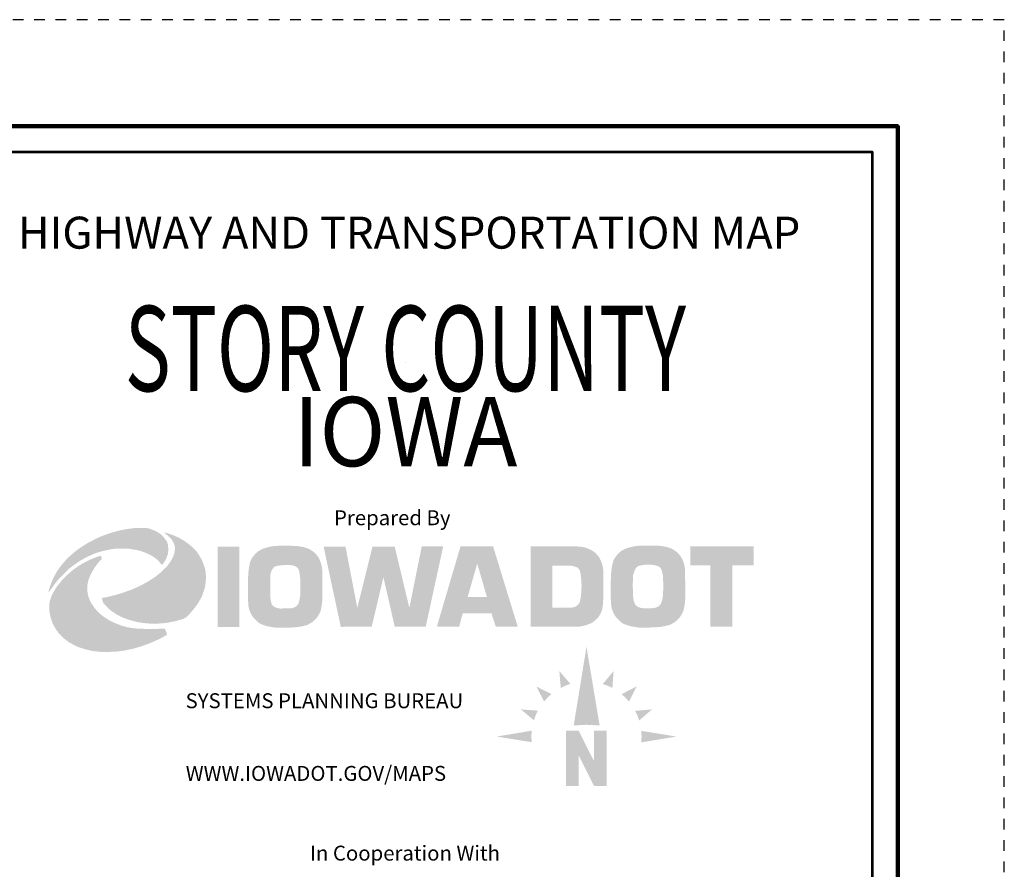
# Model space of a CAD drawing. Extents: x -20.1 to 23.9, y -14.5 to 19.5.
# Drawn here: x 14.6 to 23.9, y 11.5 to 19.5 of the extents above; entities that cross this region are included whole.
import ezdxf
from ezdxf.enums import TextEntityAlignment as Align

# ---------------------------------------------------------------- set-up
doc = ezdxf.new("R2010")
doc.units = ezdxf.units.MI
doc.header["$MEASUREMENT"] = 0
doc.linetypes.add('DGN Style 3', pattern=[0.07, 0.05, -0.02])
for name, color, linetype, lineweight in [('tdCoDOTLogoBW', 7, 'Continuous', 0), ('tdCoDOTLogoClr', 7, 'Continuous', 0), ('tdCoFrame', 7, 'Continuous', 0), ('tdCoLegendTitle', 7, 'Continuous', 0), ('tdCoPlotFrame', 7, 'Continuous', 0), ('tdCoTitleBlock', 7, 'Continuous', 0)]:
    doc.layers.add(name, color=color, linetype=linetype, lineweight=lineweight)
doc.styles.add('Style-Franklin Gothic Demi', font='FRADM.TTF')
doc.styles.add('Style-Tw Cen MT', font='TCM_____.TTF')

# ---------------------------------------------------------------- blocks, each defined once
blk = doc.blocks.new('Logo - Full Color no Tagline')
at = {"layer": 'tdCoDOTLogoClr', "linetype": 'Continuous', "lineweight": 0}
for color, points in [(251, [(0, 0), (0.0086, 0.0363), (0.0294, 0.0935), (0.0537, 0.1479), (0.0821, 0.1979), (0.1143, 0.2425), (0.138, 0.2721), (0.1701, 0.3088), (0.1986, 0.3367), (0.2252, 0.3596), (0.2585, 0.3875), (0.2897, 0.41), (0.3352, 0.4402), (0.3753, 0.4641), (0.4359, 0.4957), (0.472, 0.5131), (0.5015, 0.5257), (0.5258, 0.5348), (0.577, 0.5535), (0.6301, 0.5681), (0.6861, 0.5825), (0.7295, 0.5909), (0.807, 0.6004), (0.8596, 0.602), (0.9237, 0.6), (0.9396, 0.5973), (0.9724, 0.5863), (1.0154, 0.5672), (1.0487, 0.546), (1.0726, 0.5239), (1.089, 0.5046), (1.0939, 0.4974), (1.1087, 0.4678), (1.1144, 0.4316), (1.1087, 0.3942), (1.0856, 0.3394), (1.0515, 0.2946), (0.994, 0.3441), (0.9269, 0.3839), (0.8695, 0.4087), (0.8081, 0.4253), (0.7663, 0.4326), (0.7129, 0.4345), (0.653, 0.4338), (0.5807, 0.4276), (0.4913, 0.406), (0.4235, 0.3832), (0.3616, 0.3562), (0.2635, 0.2969), (0.2097, 0.2581), (0.153, 0.2063), (0.1189, 0.1722), (0.0783, 0.125), (0.0491, 0.0837), (0.0166, 0.032)]), (17, [(0.9316, -0.2446), (0.8528, -0.237), (0.7614, -0.2174), (0.6894, -0.194), (0.6277, -0.1642), (0.5752, -0.1298), (0.5281, -0.0865), (0.5021, -0.0556), (0.5605, -0.0443), (0.6283, -0.0276), (0.69, -0.0089), (0.7846, 0.0245), (0.8593, 0.0582), (0.9304, 0.0969), (0.9916, 0.1354), (1.0521, 0.1838), (1.1069, 0.2362), (1.1433, 0.2843), (1.1689, 0.3286), (1.1843, 0.3761), (1.1867, 0.4237), (1.1773, 0.4606), (1.1578, 0.4959), (1.1357, 0.5212), (1.1034, 0.5495), (1.0865, 0.5613), (1.1206, 0.5516), (1.1816, 0.5289), (1.2213, 0.5108), (1.2653, 0.4863), (1.298, 0.4636), (1.3433, 0.4283), (1.3857, 0.3848), (1.4093, 0.3527), (1.4337, 0.3104), (1.4427, 0.2912), (1.461, 0.2235), (1.4659, 0.1894), (1.4636, 0.1287), (1.4593, 0.0994), (1.4487, 0.0649), (1.4272, 0.0105), (1.3814, -0.0676), (1.3347, -0.1273), (1.2714, -0.19), (1.2044, -0.2117), (1.1116, -0.2342), (1.032, -0.2425)]), (250, [(0, 0), (0.0166, 0.032), (0.0491, 0.0837), (0.0783, 0.125), (0.1189, 0.1722), (0.153, 0.2063), (0.2097, 0.2581), (0.2635, 0.2969), (0.3616, 0.3562), (0.4235, 0.3832), (0.4913, 0.406), (0.5807, 0.4276), (0.653, 0.4338), (0.7129, 0.4345), (0.7663, 0.4326), (0.8081, 0.4253), (0.8695, 0.4087), (0.9269, 0.3839), (0.994, 0.3441), (1.0515, 0.2946), (1.0856, 0.3394), (1.1087, 0.3942), (1.1144, 0.4316), (1.1087, 0.4678), (1.0939, 0.4974), (1.11, 0.4761), (1.1216, 0.4406), (1.1237, 0.3969), (1.12, 0.3623), (1.1038, 0.3167), (1.0806, 0.2779), (1.0646, 0.2596), (1.0374, 0.2921), (1.0167, 0.3127), (1.0059, 0.3221), (0.9929, 0.332), (0.9736, 0.3437), (0.9521, 0.3559), (0.9019, 0.3784), (0.876, 0.3871), (0.8532, 0.3943), (0.8167, 0.4022), (0.7865, 0.4078), (0.7539, 0.4128), (0.694, 0.4142), (0.6308, 0.4134), (0.6005, 0.4098), (0.5694, 0.4045), (0.4937, 0.387), (0.4633, 0.3781), (0.4271, 0.3653), (0.3631, 0.3363), (0.3009, 0.3023), (0.2418, 0.2619), (0.1942, 0.2256), (0.1634, 0.1963), (0.0915, 0.1232), (0.0572, 0.0795), (0.0328, 0.0465)]), (251, [(2.7421, -0.3203), (2.5821, 0.4271), (2.7862, 0.4273), (2.897, -0.1488), (3.0395, 0.4274), (3.2476, 0.4276), (3.3851, -0.1484), (3.5012, 0.4277), (3.7013, 0.4279), (3.5384, -0.3198), (3.2484, -0.32), (3.1418, 0.1457), (3.0319, -0.3201)]), (17, [(6.2096, -0.3177), (6.2092, 0.2583), (6.0212, 0.258), (6.0211, 0.4295), (6.6134, 0.43), (6.6135, 0.2584), (6.4133, 0.2582), (6.4138, -0.3175)]), (251, [(0.5455, -0.5107), (0.4567, -0.5104), (0.3874, -0.5027), (0.3215, -0.4888), (0.2595, -0.4689), (0.2019, -0.4424), (0.142, -0.4023), (0.1018, -0.3666), (0.0735, -0.3348), (0.0553, -0.305), (0.0426, -0.2795), (0.0135, -0.2022), (0.0098, -0.1818), (0.0077, -0.153), (0.0092, -0.1005), (0.0168, -0.0708), (0.0274, -0.0394), (0.0386, -0.0149), (0.0524, 0.008), (0.0683, 0.0344), (0.085, 0.0592), (0.1013, 0.0797), (0.1209, 0.104), (0.1423, 0.1285), (0.1675, 0.1539), (0.1937, 0.177), (0.2218, 0.2011), (0.2529, 0.2246), (0.2814, 0.2442), (0.3135, 0.2641), (0.3591, 0.289), (0.3911, 0.3043), (0.4221, 0.317), (0.4611, 0.3316), (0.4809, 0.3381), (0.4924, 0.3404), (0.4733, 0.3172), (0.4392, 0.2762), (0.4136, 0.2379), (0.3938, 0.1989), (0.3767, 0.1538), (0.3682, 0.1095), (0.3646, 0.0669), (0.3633, 0.0367), (0.3647, 0.0083), (0.3717, -0.0325), (0.3836, -0.0669), (0.402, -0.105), (0.4317, -0.1487), (0.4545, -0.175), (0.4787, -0.199), (0.4968, -0.2151), (0.5257, -0.2368), (0.5557, -0.2558), (0.5873, -0.2743), (0.6142, -0.2873), (0.6555, -0.3037), (0.6989, -0.3188), (0.7363, -0.3292), (0.7809, -0.3375), (0.837, -0.3428), (0.9012, -0.3456), (1.0927, -0.3448), (1.0364, -0.3764), (0.9696, -0.4099), (0.9044, -0.4361), (0.8047, -0.4694), (0.6661, -0.4996)]), (250, [(0.3646, 0.0669), (0.3682, 0.1095), (0.3767, 0.1538), (0.3938, 0.1989), (0.4136, 0.2379), (0.4392, 0.2762), (0.4733, 0.3172), (0.4924, 0.3404), (0.5005, 0.3156), (0.4623, 0.2762), (0.4311, 0.2331), (0.4059, 0.19), (0.3953, 0.1681), (0.3849, 0.1437), (0.3752, 0.1224)]), (248, [(0.9936, -0.2922), (0.9363, -0.2885), (0.8961, -0.2849), (0.8393, -0.2763), (0.7937, -0.265), (0.7408, -0.2501), (0.6968, -0.233), (0.6472, -0.2091), (0.5871, -0.1693), (0.5627, -0.1482), (0.5147, -0.0975), (0.5021, -0.0556), (0.5281, -0.0865), (0.5752, -0.1298), (0.6277, -0.1642), (0.6894, -0.194), (0.7614, -0.2174), (0.8528, -0.237), (0.9316, -0.2446), (1.032, -0.2425), (1.1116, -0.2342), (1.2044, -0.2117), (1.2714, -0.19), (1.3347, -0.1273), (1.3814, -0.0676), (1.4272, 0.0105), (1.4487, 0.0649), (1.4593, 0.0994), (1.4636, 0.1287), (1.4659, 0.1894), (1.461, 0.2235), (1.4427, 0.2912), (1.4609, 0.2441), (1.4697, 0.2144), (1.4743, 0.1913), (1.4761, 0.1645), (1.4769, 0.1359), (1.4752, 0.0991), (1.467, 0.0476), (1.4441, -0.0204), (1.4335, -0.0463), (1.4116, -0.0841), (1.3832, -0.1272), (1.347, -0.1726), (1.3175, -0.2058), (1.2922, -0.2316), (1.258, -0.2479), (1.2254, -0.2568), (1.1945, -0.2664), (1.1593, -0.2727), (1.1089, -0.2834), (1.052, -0.2882)]), (250, [(0.5323, -0.5559), (0.4877, -0.555), (0.413, -0.5471), (0.3397, -0.5298), (0.2798, -0.5101), (0.2388, -0.4905), (0.1907, -0.4641), (0.1566, -0.4386), (0.1243, -0.4096), (0.0888, -0.3716), (0.0579, -0.3243), (0.036, -0.2804), (0.0223, -0.2389), (0.0135, -0.2022), (0.0426, -0.2795), (0.0553, -0.305), (0.0735, -0.3348), (0.1018, -0.3666), (0.142, -0.4023), (0.2019, -0.4424), (0.2595, -0.4689), (0.3215, -0.4888), (0.3874, -0.5027), (0.4567, -0.5104), (0.5455, -0.5107), (0.6661, -0.4996), (0.8047, -0.4694), (0.9044, -0.4361), (0.9696, -0.4099), (1.0364, -0.3764), (1.0927, -0.3448), (1.1124, -0.3945), (1.0679, -0.4198), (1.0192, -0.4442), (0.9367, -0.48), (0.8606, -0.5063), (0.7931, -0.526), (0.7091, -0.5435), (0.6623, -0.55), (0.6188, -0.5542), (0.5676, -0.5554)])]:
    blk.add_hatch(color=color, dxfattribs=at).paths.add_polyline_path(points)
h = blk.add_hatch(color=251, dxfattribs=at)
h.paths.add_polyline_path([(2.1347, -0.3287), (2.0597, -0.3169), (2.0123, -0.302), (1.9793, -0.2871), (1.9559, -0.2681), (1.9231, -0.2354), (1.9006, -0.2003), (1.8833, -0.1595), (1.8772, -0.1321), (1.8741, -0.105), (1.8705, -0.0397), (1.871, 0.0919), (1.8739, 0.1709), (1.8787, 0.2128), (1.8826, 0.2407), (1.8936, 0.2893), (1.911, 0.3226), (1.941, 0.3599), (1.9721, 0.3859), (2.011, 0.4066), (2.0405, 0.4162), (2.0699, 0.4235), (2.1, 0.4294), (2.14, 0.4338), (2.2322, 0.4351), (2.3204, 0.4333), (2.3602, 0.4286), (2.3991, 0.4207), (2.4375, 0.4083), (2.4594, 0.3959), (2.4811, 0.3817), (2.5004, 0.3652), (2.5158, 0.348), (2.5354, 0.3202), (2.5473, 0.296), (2.5569, 0.266), (2.5639, 0.2392), (2.5674, 0.2117), (2.5688, 0.1618), (2.5699, -0.055), (2.5655, -0.1077), (2.5539, -0.169), (2.5331, -0.211), (2.5138, -0.2394), (2.4826, -0.2699), (2.4585, -0.2859), (2.4284, -0.3027), (2.3691, -0.3176), (2.3273, -0.3234), (2.27, -0.3274), (2.2155, -0.3286)])
h.paths.add_polyline_path([(2.1685, -0.1543), (2.1437, -0.1495), (2.1177, -0.1379), (2.1054, -0.1285), (2.0934, -0.1128), (2.0878, -0.0911), (2.084, -0.0721), (2.0802, -0.0375), (2.0799, 0.1579), (2.0875, 0.1941), (2.1006, 0.2217), (2.1155, 0.2398), (2.1297, 0.2479), (2.1415, 0.2511), (2.162, 0.2547), (2.2126, 0.2592), (2.2567, 0.2597), (2.2996, 0.256), (2.3254, 0.2428), (2.3387, 0.2295), (2.3461, 0.2186), (2.3536, 0.195), (2.3578, 0.1604), (2.3622, 0.1276), (2.3624, -0.0269), (2.3541, -0.0759), (2.346, -0.104), (2.3372, -0.1195), (2.3256, -0.1323), (2.3126, -0.1414), (2.2927, -0.1488), (2.2676, -0.1539)], flags=16)
h = blk.add_hatch(color=251, dxfattribs=at)
h.paths.add_polyline_path([(3.6445, -0.3195), (3.8647, 0.4279), (4.1709, 0.4282), (4.4001, -0.319), (4.196, -0.3192), (4.155, -0.1926), (3.8853, -0.1928), (3.8528, -0.3195)])
h.paths.add_polyline_path([(3.9303, -0.0459), (4.022, 0.2733), (4.1142, -0.0457)], flags=16)
h = blk.add_hatch(color=17, dxfattribs=at)
h.paths.add_polyline_path([(4.5227, -0.319), (4.5222, 0.4285), (4.9469, 0.4287), (4.9954, 0.4256), (5.0376, 0.4171), (5.0694, 0.4047), (5.0942, 0.3917), (5.1144, 0.3799), (5.1311, 0.3664), (5.1425, 0.3538), (5.1558, 0.3388), (5.1652, 0.327), (5.1719, 0.3139), (5.1798, 0.2978), (5.1878, 0.2777), (5.1958, 0.2534), (5.2006, 0.2333), (5.2043, 0.2043), (5.2046, -0.049), (5.2008, -0.1106), (5.1966, -0.1394), (5.1923, -0.1598), (5.1883, -0.1718), (5.184, -0.1842), (5.1764, -0.2002), (5.1638, -0.2205), (5.1558, -0.2332), (5.1392, -0.2493), (5.127, -0.2609), (5.1108, -0.2738), (5.0905, -0.286), (5.07, -0.2942), (5.0496, -0.3025), (5.0209, -0.3105), (5.0008, -0.3149), (4.9721, -0.3189), (4.9271, -0.3189)])
h.paths.add_polyline_path([(4.727, -0.1473), (4.7263, 0.2529), (4.9064, 0.2533), (4.9267, 0.2487), (4.9593, 0.2369), (4.9718, 0.2252), (4.9801, 0.2163), (4.9881, 0.196), (4.9919, 0.1748), (4.9962, 0.1386), (5.0007, 0.0635), (4.9967, -0.0167), (4.9925, -0.053), (4.984, -0.0944), (4.9675, -0.1185), (4.9475, -0.1353), (4.919, -0.1434), (4.9028, -0.1472)], flags=16)
h = blk.add_hatch(color=17, dxfattribs=at)
h.paths.add_polyline_path([(5.5379, -0.3272), (5.4629, -0.3153), (5.4155, -0.3005), (5.3825, -0.2856), (5.3591, -0.2665), (5.3263, -0.2338), (5.3038, -0.1988), (5.2865, -0.158), (5.2804, -0.1306), (5.2772, -0.1034), (5.2737, -0.0382), (5.2742, 0.0935), (5.2771, 0.1724), (5.2819, 0.2144), (5.2858, 0.2422), (5.2968, 0.2909), (5.3142, 0.3242), (5.3442, 0.3615), (5.3753, 0.3875), (5.4142, 0.4082), (5.4437, 0.4177), (5.4731, 0.4251), (5.5032, 0.4309), (5.5432, 0.4353), (5.6354, 0.4366), (5.7236, 0.4348), (5.7634, 0.4301), (5.8023, 0.4222), (5.8407, 0.4099), (5.8626, 0.3974), (5.8843, 0.3832), (5.9036, 0.3668), (5.919, 0.3495), (5.9386, 0.3218), (5.9505, 0.2975), (5.9601, 0.2675), (5.9671, 0.2407), (5.9706, 0.2132), (5.972, 0.1633), (5.9731, -0.0534), (5.9687, -0.1062), (5.9571, -0.1675), (5.9363, -0.2095), (5.917, -0.2378), (5.8858, -0.2683), (5.8617, -0.2844), (5.8316, -0.3011), (5.7723, -0.3161), (5.7305, -0.3219), (5.6732, -0.3259), (5.6187, -0.327)])
h.paths.add_polyline_path([(5.6295, -0.1535), (5.5657, -0.1505), (5.5515, -0.1467), (5.5291, -0.1389), (5.5095, -0.1257), (5.4954, -0.1002), (5.4881, -0.0726), (5.4824, -0.0189), (5.4808, 0.0764), (5.4831, 0.1602), (5.4911, 0.1885), (5.5027, 0.2194), (5.5194, 0.2415), (5.5308, 0.2494), (5.5429, 0.2531), (5.5677, 0.2587), (5.5963, 0.2622), (5.6583, 0.2621), (5.6864, 0.258), (5.7067, 0.2539), (5.7315, 0.2417), (5.7443, 0.2293), (5.7554, 0.2007), (5.7596, 0.1757), (5.7642, 0.1625), (5.7674, 0.0543), (5.7647, -0.0283), (5.76, -0.0521), (5.7563, -0.0771), (5.7433, -0.1134), (5.7233, -0.1347), (5.7063, -0.1425), (5.6944, -0.1469), (5.6663, -0.1509)], flags=16)
at = {"layer": 'tdCoDOTLogoClr', "color": 251, "linetype": 'Continuous', "lineweight": 0, "extrusion": (0, 0, -1)}
blk.add_solid([(-1.5856, 0.4263), (-1.7895, 0.4265), (-1.586, -0.3213), (-1.7901, -0.3212)], dxfattribs=at)
blk = doc.blocks.new('Logo - Black no Tagline')
at = {"layer": 'tdCoDOTLogoBW', "linetype": 'Continuous', "lineweight": 0}
for points in [[(0, 0), (0.0086, 0.0363), (0.0294, 0.0935), (0.0537, 0.1479), (0.0821, 0.1979), (0.1143, 0.2425), (0.138, 0.2721), (0.1701, 0.3088), (0.1986, 0.3367), (0.2252, 0.3596), (0.2585, 0.3875), (0.2897, 0.41), (0.3352, 0.4402), (0.3753, 0.4641), (0.4359, 0.4957), (0.472, 0.5131), (0.5015, 0.5257), (0.5258, 0.5348), (0.577, 0.5535), (0.6301, 0.5681), (0.6861, 0.5825), (0.7295, 0.5909), (0.807, 0.6004), (0.8596, 0.602), (0.9237, 0.6), (0.9396, 0.5973), (0.9724, 0.5863), (1.0154, 0.5672), (1.0487, 0.546), (1.0726, 0.5239), (1.089, 0.5046), (1.0939, 0.4974), (1.1087, 0.4678), (1.1144, 0.4316), (1.1087, 0.3942), (1.0856, 0.3394), (1.0515, 0.2946), (0.994, 0.3441), (0.9269, 0.3839), (0.8695, 0.4087), (0.8081, 0.4253), (0.7663, 0.4326), (0.7129, 0.4345), (0.653, 0.4338), (0.5807, 0.4276), (0.4913, 0.406), (0.4235, 0.3832), (0.3616, 0.3562), (0.2635, 0.2969), (0.2097, 0.2581), (0.153, 0.2063), (0.1189, 0.1722), (0.0783, 0.125), (0.0491, 0.0837), (0.0166, 0.032)], [(0.9316, -0.2446), (0.8528, -0.237), (0.7614, -0.2174), (0.6894, -0.194), (0.6277, -0.1642), (0.5752, -0.1298), (0.5281, -0.0865), (0.5021, -0.0556), (0.5605, -0.0443), (0.6283, -0.0276), (0.69, -0.0089), (0.7846, 0.0245), (0.8593, 0.0582), (0.9304, 0.0969), (0.9916, 0.1354), (1.0521, 0.1838), (1.1069, 0.2362), (1.1433, 0.2843), (1.1689, 0.3286), (1.1843, 0.3761), (1.1867, 0.4237), (1.1773, 0.4606), (1.1578, 0.4959), (1.1357, 0.5212), (1.1034, 0.5495), (1.0865, 0.5613), (1.1206, 0.5516), (1.1816, 0.5289), (1.2213, 0.5108), (1.2653, 0.4863), (1.298, 0.4636), (1.3433, 0.4283), (1.3857, 0.3848), (1.4093, 0.3527), (1.4337, 0.3104), (1.4427, 0.2912), (1.461, 0.2235), (1.4659, 0.1894), (1.4636, 0.1287), (1.4593, 0.0994), (1.4487, 0.0649), (1.4272, 0.0105), (1.3814, -0.0676), (1.3347, -0.1273), (1.2714, -0.19), (1.2044, -0.2117), (1.1116, -0.2342), (1.032, -0.2425)], [(0, 0), (0.0166, 0.032), (0.0491, 0.0837), (0.0783, 0.125), (0.1189, 0.1722), (0.153, 0.2063), (0.2097, 0.2581), (0.2635, 0.2969), (0.3616, 0.3562), (0.4235, 0.3832), (0.4913, 0.406), (0.5807, 0.4276), (0.653, 0.4338), (0.7129, 0.4345), (0.7663, 0.4326), (0.8081, 0.4253), (0.8695, 0.4087), (0.9269, 0.3839), (0.994, 0.3441), (1.0515, 0.2946), (1.0856, 0.3394), (1.1087, 0.3942), (1.1144, 0.4316), (1.1087, 0.4678), (1.0939, 0.4974), (1.11, 0.4761), (1.1216, 0.4406), (1.1237, 0.3969), (1.12, 0.3623), (1.1038, 0.3167), (1.0806, 0.2779), (1.0646, 0.2596), (1.0374, 0.2921), (1.0167, 0.3127), (1.0059, 0.3221), (0.9929, 0.332), (0.9736, 0.3437), (0.9521, 0.3559), (0.9019, 0.3784), (0.876, 0.3871), (0.8532, 0.3943), (0.8167, 0.4022), (0.7865, 0.4078), (0.7539, 0.4128), (0.694, 0.4142), (0.6308, 0.4134), (0.6005, 0.4098), (0.5694, 0.4045), (0.4937, 0.387), (0.4633, 0.3781), (0.4271, 0.3653), (0.3631, 0.3363), (0.3009, 0.3023), (0.2418, 0.2619), (0.1942, 0.2256), (0.1634, 0.1963), (0.0915, 0.1232), (0.0572, 0.0795), (0.0328, 0.0465)], [(2.7421, -0.3203), (2.5821, 0.4271), (2.7862, 0.4273), (2.897, -0.1488), (3.0395, 0.4274), (3.2476, 0.4276), (3.3851, -0.1484), (3.5012, 0.4277), (3.7013, 0.4279), (3.5384, -0.3198), (3.2484, -0.32), (3.1418, 0.1457), (3.0319, -0.3201)], [(6.2096, -0.3177), (6.2092, 0.2583), (6.0212, 0.258), (6.0211, 0.4295), (6.6134, 0.43), (6.6135, 0.2584), (6.4133, 0.2582), (6.4138, -0.3175)], [(0.5455, -0.5107), (0.4567, -0.5104), (0.3874, -0.5027), (0.3215, -0.4888), (0.2595, -0.4689), (0.2019, -0.4424), (0.142, -0.4023), (0.1018, -0.3666), (0.0735, -0.3348), (0.0553, -0.305), (0.0426, -0.2795), (0.0135, -0.2022), (0.0098, -0.1818), (0.0077, -0.153), (0.0092, -0.1005), (0.0168, -0.0708), (0.0274, -0.0394), (0.0386, -0.0149), (0.0524, 0.008), (0.0683, 0.0344), (0.085, 0.0592), (0.1013, 0.0797), (0.1209, 0.104), (0.1423, 0.1285), (0.1675, 0.1539), (0.1937, 0.177), (0.2218, 0.2011), (0.2529, 0.2246), (0.2814, 0.2442), (0.3135, 0.2641), (0.3591, 0.289), (0.3911, 0.3043), (0.4221, 0.317), (0.4611, 0.3316), (0.4809, 0.3381), (0.4924, 0.3404), (0.4733, 0.3172), (0.4392, 0.2762), (0.4136, 0.2379), (0.3938, 0.1989), (0.3767, 0.1538), (0.3682, 0.1095), (0.3646, 0.0669), (0.3633, 0.0367), (0.3647, 0.0083), (0.3717, -0.0325), (0.3836, -0.0669), (0.402, -0.105), (0.4317, -0.1487), (0.4545, -0.175), (0.4787, -0.199), (0.4968, -0.2151), (0.5257, -0.2368), (0.5557, -0.2558), (0.5873, -0.2743), (0.6142, -0.2873), (0.6555, -0.3037), (0.6989, -0.3188), (0.7363, -0.3292), (0.7809, -0.3375), (0.837, -0.3428), (0.9012, -0.3456), (1.0927, -0.3448), (1.0364, -0.3764), (0.9696, -0.4099), (0.9044, -0.4361), (0.8047, -0.4694), (0.6661, -0.4996)], [(0.3646, 0.0669), (0.3682, 0.1095), (0.3767, 0.1538), (0.3938, 0.1989), (0.4136, 0.2379), (0.4392, 0.2762), (0.4733, 0.3172), (0.4924, 0.3404), (0.5005, 0.3156), (0.4623, 0.2762), (0.4311, 0.2331), (0.4059, 0.19), (0.3953, 0.1681), (0.3849, 0.1437), (0.3752, 0.1224)], [(0.9936, -0.2922), (0.9363, -0.2885), (0.8961, -0.2849), (0.8393, -0.2763), (0.7937, -0.265), (0.7408, -0.2501), (0.6968, -0.233), (0.6472, -0.2091), (0.5871, -0.1693), (0.5627, -0.1482), (0.5147, -0.0975), (0.5021, -0.0556), (0.5281, -0.0865), (0.5752, -0.1298), (0.6277, -0.1642), (0.6894, -0.194), (0.7614, -0.2174), (0.8528, -0.237), (0.9316, -0.2446), (1.032, -0.2425), (1.1116, -0.2342), (1.2044, -0.2117), (1.2714, -0.19), (1.3347, -0.1273), (1.3814, -0.0676), (1.4272, 0.0105), (1.4487, 0.0649), (1.4593, 0.0994), (1.4636, 0.1287), (1.4659, 0.1894), (1.461, 0.2235), (1.4427, 0.2912), (1.4609, 0.2441), (1.4697, 0.2144), (1.4743, 0.1913), (1.4761, 0.1645), (1.4769, 0.1359), (1.4752, 0.0991), (1.467, 0.0476), (1.4441, -0.0204), (1.4335, -0.0463), (1.4116, -0.0841), (1.3832, -0.1272), (1.347, -0.1726), (1.3175, -0.2058), (1.2922, -0.2316), (1.258, -0.2479), (1.2254, -0.2568), (1.1945, -0.2664), (1.1593, -0.2727), (1.1089, -0.2834), (1.052, -0.2882)], [(0.5323, -0.5559), (0.4877, -0.555), (0.413, -0.5471), (0.3397, -0.5298), (0.2798, -0.5101), (0.2388, -0.4905), (0.1907, -0.4641), (0.1566, -0.4386), (0.1243, -0.4096), (0.0888, -0.3716), (0.0579, -0.3243), (0.036, -0.2804), (0.0223, -0.2389), (0.0135, -0.2022), (0.0426, -0.2795), (0.0553, -0.305), (0.0735, -0.3348), (0.1018, -0.3666), (0.142, -0.4023), (0.2019, -0.4424), (0.2595, -0.4689), (0.3215, -0.4888), (0.3874, -0.5027), (0.4567, -0.5104), (0.5455, -0.5107), (0.6661, -0.4996), (0.8047, -0.4694), (0.9044, -0.4361), (0.9696, -0.4099), (1.0364, -0.3764), (1.0927, -0.3448), (1.1124, -0.3945), (1.0679, -0.4198), (1.0192, -0.4442), (0.9367, -0.48), (0.8606, -0.5063), (0.7931, -0.526), (0.7091, -0.5435), (0.6623, -0.55), (0.6188, -0.5542), (0.5676, -0.5554)]]:
    blk.add_hatch(color=7, dxfattribs=at).paths.add_polyline_path(points)
h = blk.add_hatch(color=7, dxfattribs=at)
h.paths.add_polyline_path([(2.1347, -0.3287), (2.0597, -0.3169), (2.0123, -0.302), (1.9793, -0.2871), (1.9559, -0.2681), (1.9231, -0.2354), (1.9006, -0.2003), (1.8833, -0.1595), (1.8772, -0.1321), (1.8741, -0.105), (1.8705, -0.0397), (1.871, 0.0919), (1.8739, 0.1709), (1.8787, 0.2128), (1.8826, 0.2407), (1.8936, 0.2893), (1.911, 0.3226), (1.941, 0.3599), (1.9721, 0.3859), (2.011, 0.4066), (2.0405, 0.4162), (2.0699, 0.4235), (2.1, 0.4294), (2.14, 0.4338), (2.2322, 0.4351), (2.3204, 0.4333), (2.3602, 0.4286), (2.3991, 0.4207), (2.4375, 0.4083), (2.4594, 0.3959), (2.4811, 0.3817), (2.5004, 0.3652), (2.5158, 0.348), (2.5354, 0.3202), (2.5473, 0.296), (2.5569, 0.266), (2.5639, 0.2392), (2.5674, 0.2117), (2.5688, 0.1618), (2.5699, -0.055), (2.5655, -0.1077), (2.5539, -0.169), (2.5331, -0.211), (2.5138, -0.2394), (2.4826, -0.2699), (2.4585, -0.2859), (2.4284, -0.3027), (2.3691, -0.3176), (2.3273, -0.3234), (2.27, -0.3274), (2.2155, -0.3286)])
h.paths.add_polyline_path([(2.1685, -0.1543), (2.1437, -0.1495), (2.1177, -0.1379), (2.1054, -0.1285), (2.0934, -0.1128), (2.0878, -0.0911), (2.084, -0.0721), (2.0802, -0.0375), (2.0799, 0.1579), (2.0875, 0.1941), (2.1006, 0.2217), (2.1155, 0.2398), (2.1297, 0.2479), (2.1415, 0.2511), (2.162, 0.2547), (2.2126, 0.2592), (2.2567, 0.2597), (2.2996, 0.256), (2.3254, 0.2428), (2.3387, 0.2295), (2.3461, 0.2186), (2.3536, 0.195), (2.3578, 0.1604), (2.3622, 0.1276), (2.3624, -0.0269), (2.3541, -0.0759), (2.346, -0.104), (2.3372, -0.1195), (2.3256, -0.1323), (2.3126, -0.1414), (2.2927, -0.1488), (2.2676, -0.1539)], flags=16)
h = blk.add_hatch(color=7, dxfattribs=at)
h.paths.add_polyline_path([(3.6445, -0.3195), (3.8647, 0.4279), (4.1709, 0.4282), (4.4001, -0.319), (4.196, -0.3192), (4.155, -0.1926), (3.8853, -0.1928), (3.8528, -0.3195)])
h.paths.add_polyline_path([(3.9303, -0.0459), (4.022, 0.2733), (4.1142, -0.0457)], flags=16)
h = blk.add_hatch(color=7, dxfattribs=at)
h.paths.add_polyline_path([(4.5227, -0.319), (4.5222, 0.4285), (4.9469, 0.4287), (4.9954, 0.4256), (5.0376, 0.4171), (5.0694, 0.4047), (5.0942, 0.3917), (5.1144, 0.3799), (5.1311, 0.3664), (5.1425, 0.3538), (5.1558, 0.3388), (5.1652, 0.327), (5.1719, 0.3139), (5.1798, 0.2978), (5.1878, 0.2777), (5.1958, 0.2534), (5.2006, 0.2333), (5.2043, 0.2043), (5.2046, -0.049), (5.2008, -0.1106), (5.1966, -0.1394), (5.1923, -0.1598), (5.1883, -0.1718), (5.184, -0.1842), (5.1764, -0.2002), (5.1638, -0.2205), (5.1558, -0.2332), (5.1392, -0.2493), (5.127, -0.2609), (5.1108, -0.2738), (5.0905, -0.286), (5.07, -0.2942), (5.0496, -0.3025), (5.0209, -0.3105), (5.0008, -0.3149), (4.9721, -0.3189), (4.9271, -0.3189)])
h.paths.add_polyline_path([(4.727, -0.1473), (4.7263, 0.2529), (4.9064, 0.2533), (4.9267, 0.2487), (4.9593, 0.2369), (4.9718, 0.2252), (4.9801, 0.2163), (4.9881, 0.196), (4.9919, 0.1748), (4.9962, 0.1386), (5.0007, 0.0635), (4.9967, -0.0167), (4.9925, -0.053), (4.984, -0.0944), (4.9675, -0.1185), (4.9475, -0.1353), (4.919, -0.1434), (4.9028, -0.1472)], flags=16)
h = blk.add_hatch(color=7, dxfattribs=at)
h.paths.add_polyline_path([(5.5379, -0.3272), (5.4629, -0.3153), (5.4155, -0.3005), (5.3825, -0.2856), (5.3591, -0.2665), (5.3263, -0.2338), (5.3038, -0.1988), (5.2865, -0.158), (5.2804, -0.1306), (5.2772, -0.1034), (5.2737, -0.0382), (5.2742, 0.0935), (5.2771, 0.1724), (5.2819, 0.2144), (5.2858, 0.2422), (5.2968, 0.2909), (5.3142, 0.3242), (5.3442, 0.3615), (5.3753, 0.3875), (5.4142, 0.4082), (5.4437, 0.4177), (5.4731, 0.4251), (5.5032, 0.4309), (5.5432, 0.4353), (5.6354, 0.4366), (5.7236, 0.4348), (5.7634, 0.4301), (5.8023, 0.4222), (5.8407, 0.4099), (5.8626, 0.3974), (5.8843, 0.3832), (5.9036, 0.3668), (5.919, 0.3495), (5.9386, 0.3218), (5.9505, 0.2975), (5.9601, 0.2675), (5.9671, 0.2407), (5.9706, 0.2132), (5.972, 0.1633), (5.9731, -0.0534), (5.9687, -0.1062), (5.9571, -0.1675), (5.9363, -0.2095), (5.917, -0.2378), (5.8858, -0.2683), (5.8617, -0.2844), (5.8316, -0.3011), (5.7723, -0.3161), (5.7305, -0.3219), (5.6732, -0.3259), (5.6187, -0.327)])
h.paths.add_polyline_path([(5.6295, -0.1535), (5.5657, -0.1505), (5.5515, -0.1467), (5.5291, -0.1389), (5.5095, -0.1257), (5.4954, -0.1002), (5.4881, -0.0726), (5.4824, -0.0189), (5.4808, 0.0764), (5.4831, 0.1602), (5.4911, 0.1885), (5.5027, 0.2194), (5.5194, 0.2415), (5.5308, 0.2494), (5.5429, 0.2531), (5.5677, 0.2587), (5.5963, 0.2622), (5.6583, 0.2621), (5.6864, 0.258), (5.7067, 0.2539), (5.7315, 0.2417), (5.7443, 0.2293), (5.7554, 0.2007), (5.7596, 0.1757), (5.7642, 0.1625), (5.7674, 0.0543), (5.7647, -0.0283), (5.76, -0.0521), (5.7563, -0.0771), (5.7433, -0.1134), (5.7233, -0.1347), (5.7063, -0.1425), (5.6944, -0.1469), (5.6663, -0.1509)], flags=16)
at = {"layer": 'tdCoDOTLogoBW', "color": 7, "linetype": 'Continuous', "lineweight": 0, "extrusion": (0, 0, -1)}
blk.add_solid([(-1.5856, 0.4263), (-1.7895, 0.4265), (-1.586, -0.3213), (-1.7901, -0.3212)], dxfattribs=at)
blk = doc.blocks.new('NorthArrow')
at = {"layer": 'tdCoLegendTitle', "linetype": 'Continuous', "lineweight": 0}
blk.add_hatch(color=7, dxfattribs=at).paths.add_polyline_path([(-0.1927, -0.5744), (-0.1927, -0.0563), (-0.072, -0.0563), (0.0701, -0.3404), (0.0701, -0.2992), (0.0701, -0.0563), (0.1908, -0.0563), (0.1908, -0.5744), (0.0701, -0.5744), (-0.072, -0.2888), (-0.072, -0.3446), (-0.072, -0.5744)])
at = {"layer": 'tdCoLegendTitle', "color": 7, "linetype": 'Continuous', "lineweight": 0}
for points in [[(0.1237, -0.0061), (0, 0.7316), (0, 0), (-0.1197, -0.0061)], [(0.243, 0.3463), (0.2547, 0.5046), (0.1978, 0.3671), (0.1522, 0.3828)], [(0.3992, 0.2186), (0.4707, 0.3603), (0.3654, 0.2551), (0.3293, 0.287)], [(0.5141, -0.1653), (0.8419, -0.1104), (0.5168, -0.1104), (0.5141, -0.0572)]]:
    blk.add_solid(points, dxfattribs=at)
at = {"layer": 'tdCoLegendTitle', "color": 7, "linetype": 'Continuous', "lineweight": 0, "extrusion": (0, 0, -1)}
for points in [[(0.1511, 0.3844), (0.2547, 0.5046), (0.1978, 0.3671), (0.2411, 0.346)], [(0.329, 0.2889), (0.4707, 0.3603), (0.3654, 0.2551), (0.3974, 0.219)], [(0.4567, 0.1326), (0.615, 0.1444), (0.4774, 0.0874), (0.4932, 0.0418)], [(-0.4947, 0.0408), (-0.615, 0.1444), (-0.4774, 0.0874), (-0.4564, 0.1308)], [(0.5141, -0.0554), (0.8419, -0.1104), (0.5168, -0.1104), (0.5141, -0.1636)]]:
    blk.add_solid(points, dxfattribs=at)
blk = doc.blocks.new('Plot Frame 44x34')
at = {"layer": 'tdCoPlotFrame', "color": 1, "linetype": 'DGN Style 3', "lineweight": 30, "flags": 128}
blk.add_lwpolyline([(-0.125, -0.125), (-44.125, -0.125), (-44.125, -34.125), (-0.125, -34.125), (-0.125, -0.125)], close=True, dxfattribs=at)

msp = doc.modelspace()

# ---------------------------------------------------------------- linework, layer by layer
at = {"layer": 'tdCoFrame', "color": 7, "linetype": 'Continuous', "lineweight": 211, "flags": 128}
msp.add_lwpolyline([(-13.1276, 18.4646), (22.8724, 18.4646), (22.8724, -13.5354), (-13.1276, -13.5354), (-13.1276, 18.4646)], close=True, dxfattribs=at)
at = {"layer": 'tdCoFrame', "color": 7, "linetype": 'Continuous', "lineweight": 53, "flags": 128}
msp.add_lwpolyline([(-12.8876, 18.2246), (22.6324, 18.2246), (22.6324, -13.2954), (-12.8876, -13.2954), (-12.8876, 18.2246)], close=True, dxfattribs=at)
at = {"layer": 'tdCoLegendTitle', "color": 7, "linetype": 'Continuous', "lineweight": 0, "flags": 128}
msp.add_lwpolyline([(18.255, 16.2453), (18.255, 16.2453)], dxfattribs=at)

# ---------------------------------------------------------------- block references
at = {"layer": 'tdCoDOTLogoBW', "color": 7, "linetype": 'Continuous', "lineweight": 0}
msp.add_blockref('Logo - Black no Tagline', (14.9066, 14.0864), dxfattribs=at)
at = {"layer": 'tdCoDOTLogoClr', "color": 251, "linetype": 'Continuous', "lineweight": 0}
msp.add_blockref('Logo - Full Color no Tagline', (14.9066, 14.0924), dxfattribs=at)
at = {"layer": 'tdCoLegendTitle', "color": 7, "linetype": 'Continuous', "lineweight": 0}
msp.add_blockref('NorthArrow', (19.9531, 12.8468), dxfattribs=at)
at = {"layer": 'tdCoPlotFrame', "color": 1, "linetype": 'DGN Style 3', "lineweight": 30}
msp.add_blockref('Plot Frame 44x34', (23.9974, 19.5896), dxfattribs=at)

# ---------------------------------------------------------------- texts
at = {"layer": 'tdCoLegendTitle', "color": 7, "linetype": 'Continuous', "lineweight": 0, "style": 'Style-Tw Cen MT', "width": 0.939224}
msp.add_text('IOWA', height=0.65, dxfattribs=at).set_placement((18.255, 15.5986), align=Align.MIDDLE_CENTER)
at = {"layer": 'tdCoLegendTitle', "color": 7, "linetype": 'Continuous', "lineweight": 0, "style": 'Style-Tw Cen MT'}
for s, p in [('Prepared By', (18.1315, 14.7898)), ('SYSTEMS PLANNING BUREAU', (17.4948, 13.0725)), ('WWW.IOWADOT.GOV/MAPS', (17.4153, 12.3905)), ('In Cooperation With', (18.2507, 11.6422))]:
    msp.add_text(s, height=0.14, dxfattribs=at).set_placement(p, align=Align.MIDDLE_CENTER)
at = {"layer": 'tdCoLegendTitle', "color": 7, "linetype": 'Continuous', "lineweight": 0, "insert": (18.289, 17.4656), "char_height": 0.3, "attachment_point": 5, "line_spacing_factor": 0.6, "style": 'Style-Tw Cen MT'}
msp.add_mtext('\\T1.054;HIGHWAY AND TRANSPORTATION MAP', dxfattribs=at)
at = {"layer": 'tdCoTitleBlock', "color": 7, "linetype": 'Continuous', "lineweight": 0, "insert": (18.255, 15.9786), "char_height": 0.8, "attachment_point": 8, "rotation": 0.01348, "line_spacing_factor": 0.6, "style": 'Style-Franklin Gothic Demi'}
msp.add_mtext('\\H1x;\\W0.6625;\\T1.010;STORY COUNTY', dxfattribs=at)

doc.saveas('drawing.dxf')
